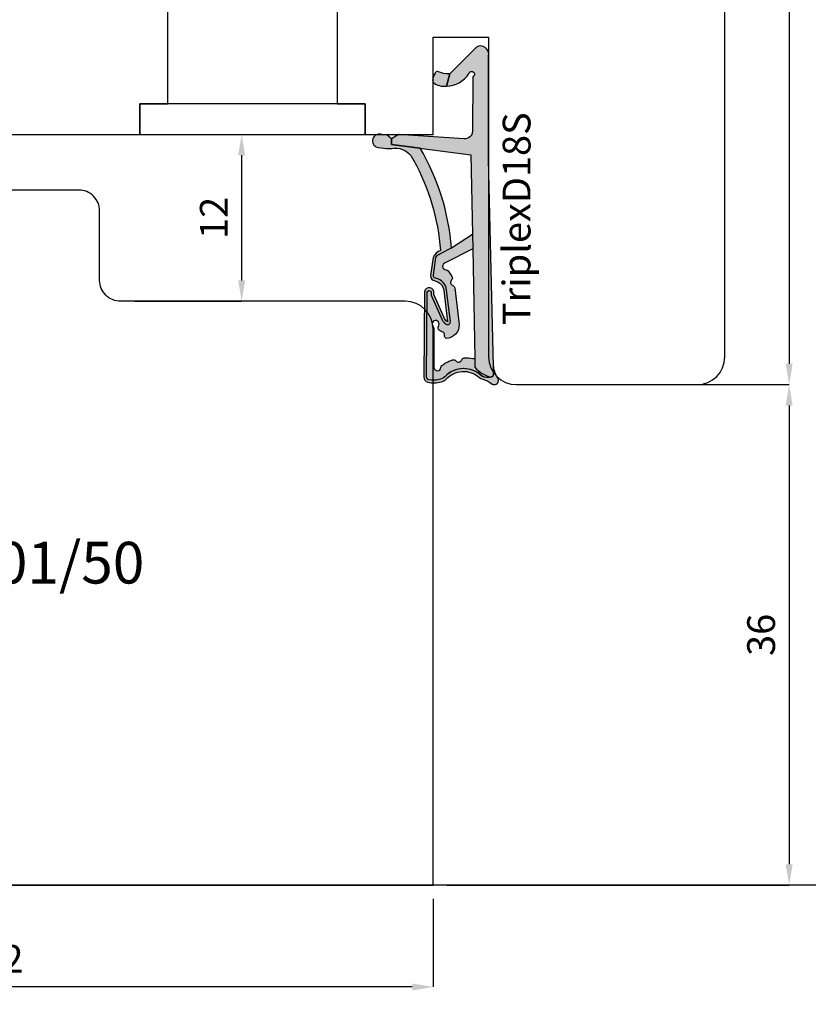
# Model space of a CAD drawing. Units: millimetres. Extents: x -448 to 49816, y -3476 to 749.
# Drawn here: x 640 to 697, y -1748 to -1677 of the extents above; entities that cross this region are included whole.
import ezdxf

# ---------------------------------------------------------------- set-up
doc = ezdxf.new("R2010")
doc.units = ezdxf.units.MM
doc.layers.get('0').update_dxf_attribs({"color": 252})
doc.layers.add('AM_0', color=7, linetype='Continuous', lineweight=50)
for name, color, linetype in [('MURO', 4, 'Continuous'), ('Quote', 252, 'Continuous'), ('RETINO', 2, 'Continuous'), ('SEZ', 7, 'Continuous')]:
    doc.layers.add(name, color=color, linetype=linetype)
doc.styles.add('ROMANS', font='ARIALN.TTF', dxfattribs={"height": 2})
doc.dimstyles.new('UNIFORM', dxfattribs={"dimtxt": 2, "dimasz": 1.5, "dimexe": 0, "dimexo": 1, "dimgap": 1, "dimtad": 1, "dimrnd": 0.5, "dimdsep": 46, "dimtxsty": 'ROMANS', "dimcen": 2, "dimclrd": 252, "dimclre": 252, "dimclrt": 3, "dimadec": 1, "dimazin": 2, "dimtfac": 1, "dimtmove": 0, "dimatfit": 3, "dimfxl": 0.18, "dimtolj": 1, "dimtzin": 0, "dimarcsym": 0})

# ---------------------------------------------------------------- blocks, each defined once
blk = doc.blocks.new('TriplexD18S')
at = {"transparency": 33554687}
h = blk.add_hatch(color=253, dxfattribs=at)
h.dxf.hatch_style = 1
edge = h.paths.add_edge_path()
edge.add_arc((-16.20042502633579, 3.145416712737806), 0.9220882197678654, 20.80085484084733, 67.55982673709055)
edge.add_line((-15.84844686346105, 3.997683136982005), (-17.15875372497067, 4.178704038628439))
edge.add_arc((-17.14640163267889, 3.778894801860262), 0.3999999999864209, 91.76958821047738, 168.4029378581639)
edge.add_arc((-18.32190430313528, 4.020128033320997), 0.800000000101533, 276.84436139838687, 348.40293785813645, ccw=False)
edge.add_line((-18.22656611213915, 3.225829204478828), (-20.47950489397181, 2.95541320978532))
edge.add_arc((-20.04391671533456, 2.709928101010863), 0.4999999999985205, 113.9910707211452, 150.5956288745823, ccw=False)
edge.add_line((-20.24721384851227, 3.166732518283993), (-18.52184720635614, 3.934593070343226))
edge.add_line((-18.52184720635614, 3.934593070343226), (-18.44553849138128, 3.938859336340784))
edge.add_arc((-18.38254820381334, 4.283144427032285), 0.3500000000004977, 259.6318565375525, 438.3836067983679)
edge.add_line((-18.31207283926597, 4.62597561434211), (-24.44609948122252, 4.664617609797006))
edge.add_arc((-24.44861927652025, 4.264625546603898), 0.399999999982277, 89.63906352325775, 161.8890047034402)
edge.add_arc((-23.01575716588893, 3.94935178512605), 1.865581383702326, 166.3702787782435, 196.8757643027609)
edge.add_arc((-23.84459169440187, 3.699811018403034), 1.000000000001016, 196.9796923177054, 220.5840965482132)
edge.add_arc((-25.70385522508834, 1.808420983915813), 1.658082092869936, -41.97241315570659, 48.44769589532342, ccw=False)
edge.add_arc((-23.65441525885743, 0.1224937038384248), 0.9999999999991898, 144.7568739198006, 162.9977004715917)
edge.add_arc((-26.63024777705937, 1.032427605777387), 2.111841718707919, 322.54132596642575, 342.9977004715776, ccw=False)
edge.add_arc((-24.79512581199063, -0.3736092023040783), 0.1999999999998516, 142.5413259663399, 162.4603732601153)
edge.add_arc((-24.69188829368147, -0.4062383829529216), 0.3082711809135607, 162.4603732602068, 279.8120990158263)
edge.add_arc((-24.67343698086809, -0.5129257658615615), 0.1999999999999342, 279.8120990159807, 301.5578744351265)
edge.add_arc((-23.22659984689789, -2.868604990151873), 2.56451845716184, 100.75736278638601, 121.5578744349649, ccw=False)
edge.add_line((-23.70526794556736, -0.3491543023153554), (-24.25374836437368, -0.3469155256469776))
edge.add_arc((-24.25293201521423, -0.146917191718599), 0.2000000000001934, 197.3417376818167, 269.76613254337417, ccw=False)
edge.add_arc((-23.55351905313374, 0.07148473495732821), 0.9327195187124813, 156.6401740131858, 197.3417376700038, ccw=False)
edge.add_arc((-24.22617965416944, 0.3620111690672043), 0.1999999999999613, 141.8518420499174, 156.6401740131122, ccw=False)
edge.add_arc((-25.71319441126338, 1.796711218878582), 1.867438929588324, 315.4029004880288, 406.6247454958331)
edge.add_arc((-23.66302782885405, 3.794957919046436), 0.999999999999316, 193.2524775487904, 219.8558912559449, ccw=False)
edge.add_arc((-22.99002269919047, 3.953460306829107), 1.691418043939669, 167.9575011299682, 193.2524775487717, ccw=False)
edge.add_arc((-24.44861927650588, 4.264625546586192), 0.1999999999998329, 89.63906352328922, 167.957501129998, ccw=False)
edge.add_line((-24.44735937885707, 4.464621578191441), (-18.33721480336862, 4.426130030518721))
edge.add_arc((-18.38254820380916, 4.283144427031402), 0.15000000000045, -107.59115083255551, 72.40884916744449, ccw=False)
edge.add_line((-18.42788160424971, 4.140158823544084), (-18.56964499144124, 4.132233119138277))
edge.add_line((-18.56964499144124, 4.132233119138277), (-20.32853270178339, 3.349454285193701))
edge.add_arc((-20.04391671533423, 2.7099281010095), 0.6999999999997361, 113.9910707211112, 150.5956288745459)
edge.add_arc((-20.47950489397275, 2.955413209785164), 0.1999999999995138, 150.5956288745775, 276.8443613984097)
edge.add_line((-20.45567034622673, 2.756838502600317), (-18.20273156438179, 3.027254497294734))
edge.add_arc((-18.32190430312242, 4.020128033305946), 1.000000000085174, 276.8443613984124, 348.402937858098)
edge.add_arc((-17.14640163266882, 3.778894801844725), 0.2000000000001427, 82.0025363872719, 168.4029378580861, ccw=False)
edge.add_line((-17.11857578000263, 3.976949647590686), (-15.86358611299738, 3.800629005497058))
edge.add_arc((-16.12562974557656, 3.263838089526493), 0.597336883880284, 23.700158278088622, 63.979894728287775, ccw=False)
edge.add_line((-15.57867136865252, 3.503937832875863), (-15.16558055898668, 2.673740592843728))
edge.add_arc((-16.50123660113387, 19.50393702349923), 16.88311253760317, 274.5375227271794, 300.2751303218283)
edge.add_line((-7.989567927273583, 4.923436848820756), (-7.723554080148006, 6.984322734902662))
edge.add_line((-7.723554080148006, 6.984322734902662), (-7.321402416946967, 6.984322734902662))
edge.add_line((-7.321402416946967, 6.984322734902662), (-7.035686005294792, 7.322606902624898))
edge.add_line((-7.035686005294792, 7.322606902624898), (-7.018184544062933, 7.664357967814226))
edge.add_arc((-7.465318708879713, 7.866407554744476), 0.4906658709601514, 335.6828898805651, 508.7835646073174)
edge.add_arc((-3.9100229478359, 7.114217018975603), 4.100367825818449, 165.7907955247986, 187.3783510330109)
edge.add_arc((-9.465137348741303, 6.771427764391755), 1.500000000006213, 294.1378549253298, 352.96229911136646, ccw=False)
edge.add_arc((-16.56030352834022, 19.44748922802547), 16.02128052833039, 274.3739182756745, 298.76024057241483, ccw=False)
h = blk.add_hatch(color=51, dxfattribs=at)
h.dxf.hatch_style = 1
edge = h.paths.add_edge_path()
edge.add_line((-16.82256028632855, 2.916133222421308), (-17.18269946492774, 2.664279122662037))
edge.add_arc((-17.75579015066338, 3.483771078618804), 0.9999999999773961, 302.8909237584105, 304.96603111036103, ccw=False)
edge.add_arc((-17.32135699971598, 2.812006359895579), 0.2000000000002866, 225.5265488519659, 302.89092375899014, ccw=False)
edge.add_arc((-17.6366174119527, 2.490897542706621), 0.2499999999998896, 45.52654885184094, 160.456561437079)
edge.add_arc((-18.0606920776042, 2.641432183081699), 0.2000000000004283, 276.8443613984213, 340.4565614371526, ccw=False)
edge.add_line((-18.03685752985803, 2.442857475895948), (-20.67230454629635, 2.126529738914655))
edge.add_arc((-20.72405029167716, 3.070131238194211), 0.9450192652044936, 181.2190999838115, 273.1388739593954, ccw=False)
edge.add_arc((-21.48380280886925, 2.974160629552634), 0.1999999999997718, 83.98651896397149, 157.7082276337859, ccw=False)
edge.add_arc((-21.43665970191322, 3.421684402626409), 0.2499999999998447, 263.9865189639905, 354.1975016331457)
edge.add_arc((-20.98896536630547, 3.376189547260919), 0.2000000000001498, 126.88404501597961, 174.1975016330307, ccw=False)
edge.add_arc((-20.88948330458833, 3.34494161283746), 0.2911256695964397, 58.174546090120714, 138.9419067421007, ccw=False)
edge.add_arc((-20.63348779713482, 3.820331521834588), 0.2499999999999919, 245.8013856169452, 484.7130673929357)
edge.add_arc((-21.06058805779842, 4.436842160299489), 0.4999999999995493, 256.52338228871827, 304.7130673929191, ccw=False)
edge.add_line((-21.17711231893873, 3.950609606303715), (-23.77006517869495, 3.938127105490139))
edge.add_arc((-23.74923184536146, 3.688996673342094), 0.250000000000111, 94.7801918472319, 265.1165748975246)
edge.add_arc((-23.78753975599111, 3.240630189332188), 0.200000000000127, 37.263309418950314, 85.11657489762968, ccw=False)
edge.add_arc((-25.05856395146429, 2.114318746960967), 1.897758338567036, 17.087838966232027, 41.09470620797367, ccw=False)
edge.add_arc((-27.66517250630246, 1.388664727957658), 4.603091357573964, 14.95551523857489, 16.187880257209315, ccw=False)
edge.add_arc((-23.41122933568656, 2.524966186336396), 0.199999999999912, -51.25120978090382, 14.955515238760313, ccw=False)
edge.add_arc((-23.12957118341456, 2.17401222175025), 0.2500000000000966, 128.7487902191001, 250.8981407006061)
edge.add_arc((-23.27683303687499, 1.74878998983445), 0.1999999999999649, 4.691415680932778, 70.89814070067649, ccw=False)
edge.add_arc((-24.5018719187629, 1.555174738072289), 1.439762206617077, -16.7912850938323, 8.38585109117912, ccw=False)
edge.add_arc((-22.82802832939387, 1.087297994700287), 0.3000000000001717, 170.0281415052487, 198.3880962831733)
edge.add_line((-23.11271080042707, 0.9926624269335207), (-23.75186244777933, 1.005364022906861))
edge.add_arc((-22.20530199555644, -0.7246026719132035), 2.320481415044415, 131.7961660444426, 165.9684265020525)
edge.add_arc((-23.55351905313319, 0.07148473495704623), 0.9327195187129291, 154.9205475602446, 194.4960133851778, ccw=False)
edge.add_arc((-25.71769176224243, 1.794765229579303), 1.871943073137355, 314.8152740549339, 406.5655949330946)
edge.add_arc((-23.66302782885393, 3.794957919046124), 0.9999999999993519, 193.2524775254701, 219.8558912559369, ccw=False)
edge.add_arc((-22.99002269676433, 3.953460306858479), 1.691418046307927, 167.9575011516673, 193.2524775171239, ccw=False)
edge.add_arc((-24.44861927650757, 4.264625546585635), 0.1999999999999355, 89.63906352332708, 167.9575011600125, ccw=False)
edge.add_line((-24.44735937885889, 4.464621578190986), (-18.33721480337044, 4.426130030518266))
edge.add_arc((-18.38254820381098, 4.283144427030948), 0.15000000000045, -107.59115083255551, 72.40884916744449, ccw=False)
edge.add_line((-18.42788160425152, 4.140158823543629), (-18.56964499144306, 4.132233119137823))
edge.add_line((-18.56964499144306, 4.132233119137823), (-20.32853270178657, 3.349454285192678))
edge.add_arc((-20.04391671533591, 2.709928101009249), 0.6999999999996444, 113.9910707212498, 150.5956288745074)
edge.add_arc((-20.47950489397401, 2.955413209784553), 0.1999999999999654, 150.5956288744122, 276.8443613984936)
edge.add_line((-20.45567034622763, 2.756838502599294), (-18.20273156450048, 3.027254497280296))
edge.add_arc((-18.32190430312406, 4.020128033305796), 1.000000000085412, 276.8443613916567, 348.402937856946)
edge.add_arc((-17.1464016326703, 3.778894801844301), 0.2000000000001263, 82.00253638723848, 168.4029378637794, ccw=False)
edge.add_line((-17.11857578000399, 3.976949647590232), (-15.8635861129992, 3.800629005496603))
edge.add_arc((-16.12562974557837, 3.263838089526039), 0.5973368838802813, 23.700158278088622, 63.979894728288, ccw=False)
edge.add_line((-15.57867136865434, 3.503937832875408), (-15.16558055898849, 2.67374059284316))
edge.add_line((-15.16558055898849, 2.67374059284316), (-14.1665117198504, 1.165891051174867))
edge.add_line((-14.1665117198504, 1.165891051174867), (-15.22009700655371, 1.14484982272802))
edge.add_line((-15.22009700655371, 1.14484982272802), (-16.24288660056936, 3.118530899706002))
edge.add_arc((-16.48738568516403, 3.066375385784938), 0.2500000000000022, 12.04161340703162, 178.2609680726841)
edge.add_arc((-16.93717842347895, 3.080031613615054), 0.1999999999993158, 304.9660311107368, 358.2609680725403, ccw=False)
at = {"layer": 'AM_0'}
h = blk.add_hatch(color=252, dxfattribs=at)
h.dxf.hatch_style = 1
edge = h.paths.add_edge_path()
edge.add_line((-0.7100140348425157, 0.882101469939812), (-2.648171772032129, 2.800622192027049))
edge.add_line((-2.648171772032129, 2.800622192027049), (-3.515985012061265, 3.037896856743146))
edge.add_arc((-1.601920132759051, 3.043385370317702), 1.914072748345646, 180.1642931779043, 237.3370362346545)
edge.add_arc((-2.673653630154909, 1.227324291326992), 0.2083095249947208, -153.8014129736316, 79.28894708106179, ccw=False)
edge.add_line((-2.860563362955418, 1.135359026210381), (-6.767518767571801, 1.153678984249609))
edge.add_arc((-6.723052400489109, 1.752029000710365), 0.6000000000000997, 175.74987810651, 265.7498781055575, ccw=False)
edge.add_line((-7.321402416950605, 1.796495367783109), (-6.999999999997272, 6.485493180372259))
edge.add_line((-6.999999999997272, 6.485493180372259), (-7.321402416946967, 6.984322734902662))
edge.add_line((-7.321402416946967, 6.984322734902662), (-7.723554080148006, 6.984322734902662))
edge.add_line((-7.723554080148006, 6.984322734902662), (-8.459354713872472, 1.283863313701431))
edge.add_line((-8.459354713872472, 1.283863313701431), (-14.1665117198504, 1.165891051174867))
edge.add_line((-14.1665117198504, 1.165891051174867), (-15.22009700655371, 1.14484982272802))
edge.add_line((-15.22009700655371, 1.14484982272802), (-23.11271080042707, 0.9926624269335207))
edge.add_line((-23.11271080042707, 0.9926624269335207), (-23.75186244777933, 1.005364022906861))
edge.add_arc((-22.20530199555618, -0.7246026719131435), 2.320481415044546, 131.7961660444485, 165.9684265020664)
edge.add_arc((-24.25685857386505, -0.1508005536135151), 0.1999999999997479, 183.2062824697629, 258.4335923602022)
edge.add_line((-24.29695928672618, -0.3467391481474351), (-23.70526794556872, -0.3491543023158101))
edge.add_line((-23.70526794556872, -0.3491543023158101), (-8.798415370142266, 2.955857780762017e-12))
edge.add_line((-8.798415370142266, 2.955857780762017e-12), (-1.336085787279899, 1.13686837721616e-13))
edge.add_arc((-1.234890585913228, 0.591404710177814), 0.600000000000009, 260.2901596071342, 388.9793652577001)
h = blk.add_hatch(color=51, dxfattribs=at)
h.dxf.hatch_style = 1
edge = h.paths.add_edge_path()
edge.add_arc((-2.670281800745013, 3.670539960599605), 0.2000000000000708, 6.574842637519054e-10, 67.71955842137456)
edge.add_arc((-3.261353320342732, 2.75610969923784), 1.285943670783345, 58.76113187336599, 82.95288916192038)
edge.add_arc((-3.128123873129882, 3.833849728423755), 0.2000000000000499, 82.95288916262722, 127.191223003524)
edge.add_arc((-2.375165580408794, 3.234021148825942), 1.157555058552657, 139.0177947994242, 189.7546665828299)
edge.add_line((-3.515985012061265, 3.037896856743146), (-2.648171772032129, 2.800622192027049))
edge.add_arc((-0.4321902856604063, 2.800622192026819), 2.215981486371722, 156.8857763579844, 179.9999999999941, ccw=False)
at = {"layer": 'RETINO'}
for points in [[(-15.33843816802482, 3.472869520228983, 0.2069033550182603), (-15.84844686346105, 3.997683136982005), (-17.15875372497067, 4.178704038628439, 0.3474217203453806), (-17.53823585612236, 3.859305879005092, -0.3227916108604931), (-18.22656611213915, 3.225829204478828), (-20.47950489397181, 2.95541320978532, -0.1610896323502163), (-20.24721384851227, 3.166732518283993), (-18.52184720635614, 3.934593070343226), (-18.44553849138128, 3.938859336340784, 0.9891658672397562), (-18.31207283926597, 4.62597561434211), (-24.44609948122252, 4.664617609797006, 0.3261258332117614), (-24.82880171411807, 4.388969079318713, 0.1338969778829398), (-24.8010000173299, 3.407778280792968, 0.1033593697290664), (-24.60404360632174, 3.049247575314439, -0.4163627735340665), (-24.47112604971153, 0.699540915165926, 0.07975910736158304), (-24.61070827990352, 0.4149037889875444, -0.08949556726219444), (-24.95388425554802, -0.2519713932183549, 0.08713274803299603), (-24.98582756187034, -0.3133361354105091, 0.5620446633986986), (-24.63935346453718, -0.7100001526156348, 0.09516961868003367), (-24.56876507099332, -0.68334815665321, -0.0910093802436065), (-23.70526794556736, -0.3491543023153554), (-24.25374836437368, -0.3469155256469776, -0.326968199790653), (-24.44384079931569, -0.2065312517462417, -0.179485018902605), (-24.40978622772354, 0.4413120274970197, -0.06461597502319191), (-24.38346287742388, 0.4855505865932628, 0.4204734572387144), (-24.43068656867536, 3.154099074077749, -0.1166034821418872), (-24.63639717546175, 3.565715438072402, -0.1108205108604426), (-24.64421789933886, 4.306352980556881, -0.3556830259677326), (-24.44735937885707, 4.464621578191441), (-18.33721480336862, 4.426130030518721, -1), (-18.42788160424971, 4.140158823544084), (-18.56964499144124, 4.132233119138277), (-20.32853270178339, 3.349454285193701, 0.1610896323502057), (-20.65374016542773, 3.053607253295013, 0.6142946398336856), (-20.45567034622673, 2.756838502600317), (-18.20273156438179, 3.027254497294734, 0.3227916108601855), (-17.34231874439729, 3.8191003404188, -0.3959300351480858), (-17.11857578000263, 3.976949647590686), (-15.86358611299738, 3.800629005497058, -0.1775857820960978), (-15.57867136865252, 3.503937832875863), (-15.16558055898668, 2.673740592843728, 0.1127759938561771), (-7.989567927273583, 4.923436848820756), (-7.723554080148006, 6.984322734902662), (-7.321402416946967, 6.984322734902662), (-7.035686005294792, 7.322606902624898), (-7.018184544062933, 7.664357967814226, 0.9415344135325149), (-7.884943829868007, 8.120706109126218, 0.09447304692923401), (-7.976438729461279, 6.587644138972109, -0.262459090688088), (-8.851737137071268, 5.402581469024085, -0.1068088090870615)], [(-0.7100140348425157, 0.882101469939812), (-2.648171772032129, 2.800622192027049), (-3.515985012061265, 3.037896856743146, 0.2547701495212757), (-2.634938020165919, 1.432004431415635, -1.617406766903059), (-2.860563362955418, 1.135359026210381), (-6.767518767571801, 1.153678984249609, -0.4142135623682257), (-7.321402416950605, 1.796495367783109), (-6.999999999997272, 6.485493180372259), (-7.321402416946967, 6.984322734902662), (-7.723554080148006, 6.984322734902662), (-8.459354713872472, 1.283863313701431), (-14.1665117198504, 1.165891051174867), (-15.22009700655371, 1.14484982272802), (-23.11271080042707, 0.9926624269335207), (-23.75186244777933, 1.005364022906861, 0.1502195039246366), (-24.45654550133759, -0.1619867503075056, 0.3405607456288435), (-24.29695928672618, -0.3467391481474351), (-23.70526794556872, -0.3491543023158101), (-8.798415370142266, 2.955857780762017e-12), (-1.336085787279899, 1.13686837721616e-13, 0.6290586707142978)], [(-16.82256028632855, 2.916133222421308), (-17.18269946492774, 2.664279122662037, -0.009054611344212472), (-17.21274871197375, 2.644065180211101, -0.3510004003205424), (-17.46147273848783, 2.669291330033502, 0.5482215620904781), (-17.87221444842544, 2.574527898470592, -0.284915046441197), (-18.03685752985803, 2.442857475895948), (-20.67230454629635, 2.126529738914655, -0.4240617535151442), (-21.66885564856602, 3.050025288782535, -0.3332456492224681), (-21.46285031688876, 3.173060084252029, 0.4152925071719242), (-21.18794062657571, 3.396409482979152, -0.2094275914557729), (-21.10900486955734, 3.536159912201128, -0.3677666736903876), (-20.73596304098328, 3.592299014506807, 1.713210887267195), (-20.77585455068947, 4.025835067989647, -0.2134217652832948), (-21.17711231893873, 3.950609606303715), (-23.77006517869495, 3.938127105490139, 0.9190349737382291), (-23.77051401793369, 3.439904182225519, -0.2118874758154155), (-23.6283674809124, 3.36172596484198, -0.1051345303650875), (-23.24458138929049, 2.671951220665733, -0.00537725861714388), (-23.21800403895077, 2.576579989735592, -0.2971949098925599), (-23.28604793467684, 2.368986646520398, 0.5899231286547408), (-23.21138332422606, 1.93777764846368, -0.297194909892941), (-23.07750310646725, 1.76514782721074, -0.1103000507743989), (-23.12349620647228, 1.139247331701654, 0.1243791471574769), (-23.11271080042707, 0.9926624269335207), (-23.75186244777933, 1.005364022906861, 0.1502195039246007), (-24.45654550133759, -0.1619867503070509, -0.174417629661934), (-24.3983025854709, 0.4668408833588273, 0.4231896869139386), (-24.43068656867536, 3.154099074077521, -0.1166034822449893), (-24.63639717555498, 3.56571543846826, -0.1108205106248139), (-24.6442178993625, 4.30635298045388, -0.3556830261150794), (-24.44735937885889, 4.464621578190986), (-18.33721480337044, 4.426130030518266, -0.9999999999999999), (-18.42788160425152, 4.140158823543629), (-18.56964499144306, 4.132233119137823), (-20.32853270178657, 3.349454285192678, 0.1610896323494135), (-20.6537401654291, 3.053607253295127, 0.6142946398351847), (-20.45567034622763, 2.756838502599294), (-18.20273156450048, 3.027254497280296, 0.3227916108871834), (-17.34231874440275, 3.819100340398904, -0.3959300351769897), (-17.11857578000399, 3.976949647590232), (-15.8635861129992, 3.800629005496603, -0.1775857820960985), (-15.57867136865434, 3.503937832875408), (-15.16558055898849, 2.67374059284316), (-14.1665117198504, 1.165891051174867), (-15.22009700655371, 1.14484982272802), (-16.24288660056936, 3.118530899706002, 0.8864329977096417), (-16.73727053978382, 3.073962179023624, -0.2368274143567725)], [(-2.470281800744942, 3.6705399606019, 0.304393147175641), (-2.594453738964603, 3.855607799638847, 0.1059502518053496), (-3.103586790630743, 4.032338850499627, 0.1954597476024637), (-3.249019291000423, 3.993174233563195, 0.2250703129265336), (-3.515985012061265, 3.037896856743146), (-2.648171772032129, 2.800622192027049, -0.1011981785860578)]]:
    blk.add_lwpolyline(points, format="xyb", close=True, dxfattribs=at)
at = {"style": 'ROMANS', "flags": 8}
blk.add_attdef('CODICE_GUARNIZIONE', (-20.7220384141001, -3.010611971082767), '', height=2, dxfattribs=at)
blk = doc.blocks.new('*D148')
at = {"color": 252, "linetype": 'ByBlock', "lineweight": -2, "transparency": 16777216}
for p, q in [((20.00000000000114, 105.9999999999996), (25.63292725028857, 105.9999999999996)), ((25.63292725028857, 104.4999999999996), (25.63292725028859, 37.50000000000274)), ((17.0000000000041, 36.00000000000274), (25.63292725028859, 36.00000000000274))]:
    blk.add_line(p, q, dxfattribs=at)
at = {"color": 252, "transparency": 16777216}
for points in [[(25.38292725028857, 104.4999999999996), (25.88292725028857, 104.4999999999996), (25.63292725028857, 105.9999999999996)], [(25.38292725028859, 37.50000000000274), (25.88292725028859, 37.50000000000274), (25.63292725028859, 36.00000000000274)]]:
    blk.add_solid(points, dxfattribs=at)
at = {"layer": 'DEFPOINTS', "color": 0, "transparency": 16777216}
for p in [(19.00000000000114, 105.9999999999996), (16.0000000000041, 36.00000000000274), (25.63292725028859, 36.00000000000274)]:
    blk.add_point(p, dxfattribs=at)
at = {"color": 3, "transparency": 16777216, "insert": (23.61178127484521, 71.00000000000115), "char_height": 2, "attachment_point": 5, "rotation": 90, "style": 'ROMANS'}
blk.add_mtext('\\A1;70', dxfattribs=at)
blk = doc.blocks.new('*D149')
at = {"color": 252, "linetype": 'ByBlock', "lineweight": -2, "transparency": 16777216}
for p, q in [((17.0000000000041, 36.00000000000274), (25.63292725028858, 36.00000000000274)), ((25.63292725028858, 34.50000000000274), (25.63292725028859, 1.500000000000004)), ((1, 1.608122649676636e-16), (25.63292725028859, 4.122089088870253e-15))]:
    blk.add_line(p, q, dxfattribs=at)
at = {"color": 252, "transparency": 16777216}
for points in [[(25.38292725028858, 34.50000000000274), (25.88292725028858, 34.50000000000274), (25.63292725028858, 36.00000000000274)], [(25.38292725028859, 1.500000000000004), (25.88292725028859, 1.500000000000004), (25.63292725028859, 4.122089088870253e-15)]]:
    blk.add_solid(points, dxfattribs=at)
at = {"layer": 'DEFPOINTS', "color": 0, "transparency": 16777216}
for p in [(16.0000000000041, 36.00000000000274), (0, 0), (25.63292725028859, 4.122089088870253e-15)]:
    blk.add_point(p, dxfattribs=at)
at = {"color": 3, "transparency": 16777216, "insert": (23.6117812748452, 18.00000000000136), "char_height": 2, "attachment_point": 5, "rotation": 90, "style": 'ROMANS'}
blk.add_mtext('\\A1;36', dxfattribs=at)
blk = doc.blocks.new('*D151')
at = {"color": 252, "linetype": 'ByBlock', "lineweight": -2, "transparency": 16777216}
for p, q in [((-61.99999999999795, -1), (-61.99999999999795, -7.331902425916269)), ((-6.123233995736766e-17, -1), (-4.489495418779536e-16, -7.331902425916269)), ((-1.5, -7.331902425916269), (-60.49999999999795, -7.331902425916269))]:
    blk.add_line(p, q, dxfattribs=at)
at = {"color": 252, "transparency": 16777216}
for points in [[(-60.49999999999795, -7.081902425916269), (-60.49999999999795, -7.581902425916269), (-61.99999999999795, -7.331902425916269)], [(-1.5, -7.081902425916269), (-1.5, -7.581902425916269), (-4.489495418779536e-16, -7.331902425916269)]]:
    blk.add_solid(points, dxfattribs=at)
at = {"layer": 'DEFPOINTS', "color": 0, "transparency": 16777216}
for p in [(-61.99999999999795, 0), (0, 0), (-61.99999999999795, -7.331902425916269)]:
    blk.add_point(p, dxfattribs=at)
at = {"color": 3, "transparency": 16777216, "insert": (-30.99999999999898, -5.310756450472885), "char_height": 2, "attachment_point": 5, "style": 'ROMANS'}
blk.add_mtext('\\A1;62', dxfattribs=at)
blk = doc.blocks.new('FD601_traversi')
at = {"layer": 'SEZ'}
blk.add_lwpolyline([(-14.20000000000255, -11.5), (-14.20000000000255, -9.299999999999272), (-12.20000000000073, -9.299999999999272), (-12.20000000000073, 1.818989403545856e-12), (0, 0), (-1.818989403545856e-12, -9.299999999999272), (2, -9.299999999997453), (2, -11.5), (6.899999999999636, -11.50000000000182), (6.900000000002365, -4.500000000001819), (10.90000000000327, -4.500000000003638), (10.899999999996, -27.49999999999818, 0.414213562373095), (12.899999999996, -29.49999999999818), (25.90000000000009, -29.49999999999818, 0.414213562373095), (27.90000000000009, -27.49999999999818), (27.89999999999691, 38.49999999999864, 0.414213562373095), (25.89999999999691, 40.49999999999864), (-8.600000000005366, 40.49999999999864, 0.414213562373095), (-10.10000000000537, 38.99999999999864), (-10.100000000004, 20.50000000000091), (-10.100000000004, 20.50000000000091), (-10.10000000000309, 20.50000000000273), (-10.100000000004, 20.50000000000091), (-10.100000000004, 20.50000000000091), (-40.10000000000127, 20.50000000000091), (-40.10000000000127, 20.50000000000091), (-40.10000000000127, 20.50000000000091), (-40.10000000000127, 20.50000000000091), (-40.10000000000127, 20.50000000000091), (-40.10000000000127, 20.50000000000091), (-40.10000000000127, 20.50000000000091), (-40.10000000000127, 20.50000000000091), (-40.10000000000127, 20.50000000000091), (-40.10000000000139, 12.00000000000045), (-38.60000000000105, 10.50000000000091), (-40.10000000000127, 9), (-40.10000000000127, 2.500000000001819, 0.3659773818630361), (-37.60000000000127, -0.4580398915481965, -0.3659773818629462), (-35.10000000000048, -3.416079783097302), (-35.10000000000036, -9.5, 0.414213562373095), (-33.10000000000036, -11.5)], format="xyb", close=True, dxfattribs=at)
at = {"style": 'ROMANS', "flags": 8}
blk.add_attdef('CODICE_ANTA_FD', (-2.304074970311831, 12.06910361440259), '', height=3, dxfattribs=at)
blk = doc.blocks.new('FD201_50')
at = {"layer": 'SEZ'}
blk.add_lwpolyline([(-4.900000000003047, -22.00000000000091), (-4.900000000000773, -17.00000000000273, 0.4142135623732282), (-6.400000000000773, -15.50000000000182), (-27.90000000000146, -15.50000000000182), (-27.90000000000146, -23.50000000000182), (-32.90000000000146, -23.50000000000182), (-32.90000000000146, -15.50000000000182), (-42.90000000000146, -15.50000000000182), (-42.90000000000146, -30.50000000000182), (-40.90000000000146, -32.50000000000182), (-42.90000000000134, -34.50000000000136), (-42.90000000000146, -65.50000000000273), (19.0999999999965, -65.50000000000273), (19.09999999999764, -25.50000000000182, 0.414213562373095), (17.09999999999764, -23.50000000000182), (-3.400000000003047, -23.50000000000182, -0.4142135623732282)], format="xyb", close=True, dxfattribs=at)
at = {"style": 'ROMANS', "flags": 8}
blk.add_attdef('CODICE_FD', (-19.71658011547106, -43.80689399107996), '', height=3, dxfattribs=at)
blk = doc.blocks.new('*D135')
at = {"color": 252, "linetype": 'ByBlock', "lineweight": -2, "transparency": 16777216}
for p, q in [((-20.09999999999832, 54.00000000000094), (-13.77820830459712, 54.00000000000095)), ((-13.77820830459712, 52.50000000000095), (-13.77820830459711, 43.50000000000093)), ((-21.49999999999955, 42.00000000000092), (-13.77820830459711, 42.00000000000093))]:
    blk.add_line(p, q, dxfattribs=at)
at = {"color": 252, "transparency": 16777216}
for points in [[(-14.02820830459712, 52.50000000000095), (-13.52820830459712, 52.50000000000095), (-13.77820830459712, 54.00000000000095)], [(-14.02820830459711, 43.50000000000093), (-13.52820830459711, 43.50000000000093), (-13.77820830459711, 42.00000000000093)]]:
    blk.add_solid(points, dxfattribs=at)
at = {"layer": 'DEFPOINTS', "color": 0, "transparency": 16777216}
for p in [(-21.09999999999832, 54.00000000000094), (-22.49999999999955, 42.00000000000092), (-13.77820830459711, 42.00000000000093)]:
    blk.add_point(p, dxfattribs=at)
at = {"color": 3, "transparency": 16777216, "insert": (-15.78230107403775, 48.00000000000092), "char_height": 2, "attachment_point": 5, "rotation": 90, "style": 'ROMANS'}
blk.add_mtext('\\A1;12', dxfattribs=at)
blk = doc.blocks.new('*U137')
blk.add_lwpolyline([(-21.09999999999832, 54.00000000000091), (-4.899999999995771, 54.00000000000091), (-4.899999999995771, 56.20000000000346), (-21.09999999999832, 56.20000000000346)], close=True)
at = {"layer": 'MURO'}
blk.add_line((76.55612268668415, 0), (-128.3324287520152, 0), dxfattribs=at)
ref = blk.add_blockref('FD601_traversi', (-6.899999999995771, 65.50000000000091))
ref.add_attrib('CODICE_ANTA_FD', 'FD601', (-9.204074970307829, 77.5691036144035), dxfattribs={"height": 3, "style": 'ROMANS'})
ref = blk.add_blockref('TriplexD18S', (4.000000000007503, 60.99999999999727), dxfattribs=dict(rotation=90))
ref.add_attrib('CODICE_GUARNIZIONE', 'TriplexD18S', (7.010611971090384, 40.27796158589717), dxfattribs={"height": 2, "rotation": 89.99999999999999, "style": 'ROMANS'})
ref = blk.add_blockref('FD201_50', (-19.0999999999965, 65.50000000000273))
ref.add_attrib('CODICE_FD', 'FD201/50', (-38.81658011546756, 21.69310600892277), dxfattribs={"height": 3, "style": 'ROMANS'})
for base, p1, p2, override, picture, middle in [((25.63292725028859, 36.00000000000274), (19.00000000000114, 105.9999999999995), (16.00000000000409, 36.00000000000273), {"dimfxl": 0}, '*D148', (23.61178127484521, 71.00000000000115)), ((-13.77820830459711, 42.00000000000093), (-21.09999999999832, 54.00000000000091), (-22.49999999999955, 42.00000000000091), {"dimfxl": 0, "dimarcsym": 1}, '*D135', (-15.78230107403775, 48.00000000000092)), ((25.63292725028859, 4.122089088870253e-15), (16.00000000000409, 36.00000000000273), (0, 0), {"dimfxl": 0}, '*D149', (23.6117812748452, 18.00000000000136))]:
    dim = blk.add_linear_dim(base=base, p1=p1, p2=p2, angle=90, dimstyle='UNIFORM', override=override)
    dim.commit()
    dim.dimension.update_dxf_attribs({"geometry": picture, "text_midpoint": middle})
dim = blk.add_linear_dim(base=(-61.99999999999795, -7.331902425916269), p1=(0, 0), p2=(-61.99999999999795, 0), dimstyle='UNIFORM', override={"dimfxl": 0, "dimarcsym": 1})
dim.commit()
dim.dimension.update_dxf_attribs({"geometry": '*D151', "text_midpoint": (-30.99999999999898, -5.310756450472885)})

msp = doc.modelspace()

# ---------------------------------------------------------------- block references
at = {"layer": 'Quote'}
msp.add_blockref('*U137', (669.9595197892901, -1739.119424379191), dxfattribs=at)

# ---------------------------------------------------------------- texts
at = {"layer": 'Quote', "insert": (-93.77892982691768, -1697.335523995253), "char_height": 13.78266050643616, "attachment_point": 1, "style": 'ROMANS'}
msp.add_mtext_dynamic_manual_height_columns('\\pi58.44367;Finestra apribile a 2 ante\\P\\pi98.8985;con inglesine', width=288.6723136845659, gutter_width=12, heights=[0], dxfattribs=at)

doc.saveas('drawing.dxf')
